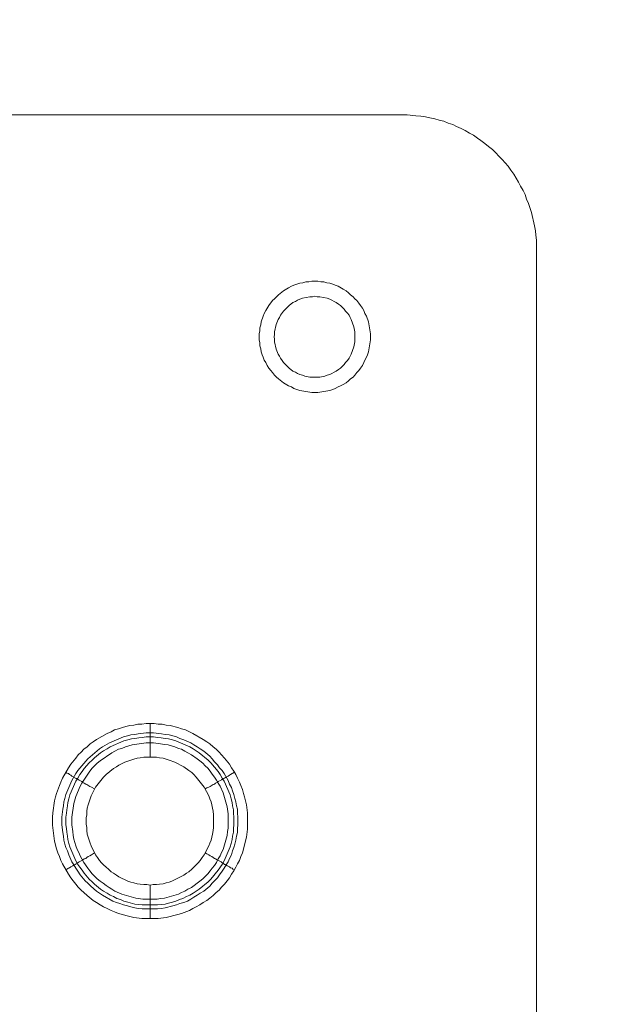
# Model space of a CAD drawing. Units: millimetres. Extents: x 1140 to 6565, y 4047 to 11821.
# Drawn here: x 5932 to 6020, y 9777 to 9923 of the extents above; entities that cross this region are included whole.
import ezdxf

# ---------------------------------------------------------------- set-up
doc = ezdxf.new("R2010")
doc.units = ezdxf.units.MM
doc.header["$LTSCALE"] = 0.5
doc.layers.get('0').update_dxf_attribs({"lineweight": 0})

msp = doc.modelspace()

# ---------------------------------------------------------------- linework, layer by layer
at = {"color": 7, "ltscale": 0.2}
for p, q in [((5975.244, 9870.326), (5976.718, 9870.326)), ((5951.511, 9813.795), (5951.511, 9818.807)), ((5951.511, 9794.779), (5951.511, 9789.841)), ((5950.332, 9791.831), (5952.617, 9791.831))]:
    msp.add_line(p, q, dxfattribs=at)
at = {"color": 7, "ltscale": 0.2, "flags": 128}
for points in [[(6008.927, 9227.988), (6008.927, 9890.669), (6008.854, 9891.406), (6008.78, 9892.069), (6008.633, 9892.806), (6008.19, 9894.796), (6007.748, 9896.123), (6007.453, 9896.786), (6007.232, 9897.45), (6006.937, 9898.039), (6006.569, 9898.703), (6006.274, 9899.292), (6005.537, 9900.472), (6005.095, 9901.061), (6004.726, 9901.651), (6003.842, 9902.683), (6002.368, 9904.157), (6001.778, 9904.599), (6001.262, 9905.041), (6000.672, 9905.484), (6000.157, 9905.852), (5999.567, 9906.294), (5998.977, 9906.589), (5998.314, 9906.958), (5997.724, 9907.253), (5997.061, 9907.547), (5996.471, 9907.842), (5995.808, 9908.063), (5995.145, 9908.358), (5994.481, 9908.506), (5993.818, 9908.727), (5993.081, 9908.874), (5992.418, 9909.022), (5991.754, 9909.095), (5991.017, 9909.169), (5989.69, 9909.316), (5013.911, 9909.316)], [(5970.601, 9882.561), (5971.338, 9883.151), (5972.075, 9883.593), (5972.517, 9883.814), (5972.886, 9883.962), (5973.77, 9884.257)], [(5974.212, 9884.33), (5973.77, 9884.257)], [(5974.212, 9884.33), (5974.655, 9884.478), (5975.097, 9884.478), (5975.539, 9884.551), (5976.424, 9884.551)], [(5977.75, 9884.33), (5977.308, 9884.478), (5976.866, 9884.478), (5976.424, 9884.551)], [(5977.75, 9884.33), (5978.192, 9884.257), (5978.635, 9884.109)], [(5979.003, 9883.962), (5978.635, 9884.109)], [(5979.003, 9883.962), (5979.445, 9883.814), (5980.183, 9883.372)], [(5970.601, 9882.561), (5970.011, 9881.972), (5969.716, 9881.677)], [(5975.981, 9882.34), (5975.613, 9882.267), (5975.244, 9882.267), (5974.139, 9882.046), (5973.77, 9881.898)], [(5975.981, 9882.34), (5976.35, 9882.267)], [(5978.192, 9881.898), (5977.824, 9882.046), (5976.718, 9882.267), (5976.35, 9882.267)], [(5980.993, 9882.856), (5980.625, 9883.151), (5980.183, 9883.372)], [(5980.993, 9882.856), (5981.288, 9882.561)], [(5982.541, 9881.308), (5982.246, 9881.677), (5981.951, 9881.972), (5981.657, 9882.267), (5981.288, 9882.561)], [(5968.685, 9880.203), (5969.127, 9880.94), (5969.716, 9881.677)], [(5972.738, 9881.382), (5972.149, 9880.94), (5971.338, 9880.129), (5970.896, 9879.54)], [(5972.738, 9881.382), (5973.107, 9881.53), (5973.402, 9881.751), (5973.77, 9881.898)], [(5978.192, 9881.898), (5978.487, 9881.751), (5978.856, 9881.53), (5979.151, 9881.382)], [(5979.519, 9881.161), (5979.151, 9881.382)], [(5979.519, 9881.161), (5979.814, 9880.94)], [(5980.33, 9880.424), (5979.814, 9880.94)], [(5982.541, 9881.308), (5982.762, 9880.94), (5983.057, 9880.571), (5983.278, 9880.203), (5983.426, 9879.761), (5983.647, 9879.392), (5983.941, 9878.508), (5984.236, 9876.739), (5984.236, 9875.854), (5983.941, 9874.085), (5983.794, 9873.643)], [(5968.021, 9878.508), (5968.316, 9879.392)], [(5968.685, 9880.203), (5968.463, 9879.761), (5968.316, 9879.392)], [(5970.232, 9878.139), (5970.527, 9878.876), (5970.748, 9879.171), (5970.896, 9879.54)], [(5980.33, 9880.424), (5980.551, 9880.129)], [(5981.214, 9879.171), (5981.067, 9879.54), (5980.846, 9879.834), (5980.551, 9880.129)], [(5968.021, 9878.508), (5967.948, 9878.065), (5967.8, 9877.623), (5967.8, 9877.181), (5967.726, 9876.739)], [(5970.527, 9878.876), (5970.232, 9878.139), (5970.011, 9877.034), (5970.011, 9876.665)], [(5981.067, 9873.127), (5981.362, 9873.717), (5981.804, 9874.822), (5981.951, 9875.559), (5981.951, 9877.034), (5981.804, 9877.771), (5981.362, 9878.876)], [(5981.214, 9879.171), (5981.362, 9878.876)], [(5967.8, 9875.412), (5967.726, 9875.854), (5967.726, 9876.739)], [(5969.938, 9876.297), (5970.011, 9876.665)], [(5967.8, 9875.412), (5967.8, 9874.97)], [(5968.021, 9874.085), (5967.948, 9874.528), (5967.8, 9874.97)], [(5969.938, 9876.297), (5970.011, 9875.928), (5970.011, 9875.559), (5970.232, 9874.454), (5970.527, 9873.717)], [(5968.021, 9874.085), (5968.169, 9873.643), (5968.316, 9873.275)], [(5970.896, 9873.127), (5970.748, 9873.422), (5970.527, 9873.717)], [(5981.362, 9873.717), (5981.067, 9873.127), (5980.846, 9872.759), (5980.551, 9872.464), (5980.33, 9872.169), (5979.814, 9871.653), (5979.519, 9871.432), (5979.151, 9871.211), (5978.856, 9871.063)], [(5983.278, 9872.464), (5983.426, 9872.832), (5983.647, 9873.275), (5983.794, 9873.643)], [(5968.463, 9872.832), (5968.316, 9873.275)], [(5968.463, 9872.832), (5968.685, 9872.464), (5968.906, 9872.022)], [(5969.422, 9871.285), (5969.127, 9871.653), (5968.906, 9872.022)], [(5970.896, 9873.127), (5971.117, 9872.759), (5971.338, 9872.464), (5971.854, 9871.948), (5972.149, 9871.653), (5972.738, 9871.211), (5973.107, 9871.063), (5973.402, 9870.842)], [(5979.814, 9871.653), (5980.33, 9872.169)], [(5982.246, 9870.99), (5982.541, 9871.285), (5982.762, 9871.653), (5983.057, 9872.022)], [(5983.278, 9872.464), (5983.057, 9872.022)], [(5969.422, 9871.285), (5969.716, 9870.99)], [(5970.011, 9870.621), (5969.716, 9870.99)], [(5970.011, 9870.621), (5970.306, 9870.326)], [(5973.77, 9870.695), (5973.402, 9870.842)], [(5973.77, 9870.695), (5974.139, 9870.621), (5974.507, 9870.474), (5975.244, 9870.326)], [(5977.824, 9870.621), (5977.455, 9870.474)], [(5977.824, 9870.621), (5978.192, 9870.695), (5978.487, 9870.842), (5978.856, 9871.063)], [(5981.657, 9870.326), (5981.951, 9870.621)], [(5982.246, 9870.99), (5981.951, 9870.621)], [(5972.886, 9868.631), (5972.517, 9868.852), (5972.075, 9869), (5971.338, 9869.442), (5970.601, 9870.032), (5970.306, 9870.326)], [(5976.718, 9870.326), (5977.455, 9870.474)], [(5980.993, 9869.737), (5980.625, 9869.442), (5980.183, 9869.221), (5979.814, 9869)], [(5980.993, 9869.737), (5981.288, 9870.032)], [(5981.657, 9870.326), (5981.288, 9870.032)], [(5972.886, 9868.631), (5973.328, 9868.484), (5973.77, 9868.336)], [(5976.424, 9868.042), (5975.539, 9868.042), (5973.77, 9868.336)], [(5979.003, 9868.631), (5978.635, 9868.484), (5978.192, 9868.336), (5976.424, 9868.042)], [(5979.003, 9868.631), (5979.445, 9868.852), (5979.814, 9869)], [(5952.691, 9789.841), (5950.258, 9789.841), (5949.079, 9789.988), (5947.9, 9790.283), (5947.384, 9790.43), (5946.794, 9790.578), (5946.205, 9790.799), (5945.689, 9791.02), (5945.099, 9791.315), (5944.583, 9791.536), (5944.067, 9791.831), (5943.551, 9792.199), (5943.035, 9792.494), (5942.151, 9793.231), (5941.635, 9793.673), (5941.266, 9794.042), (5940.824, 9794.484), (5940.456, 9794.926), (5940.087, 9795.442), (5939.719, 9795.884), (5939.35, 9796.4), (5938.466, 9797.948), (5938.244, 9798.464), (5938.023, 9799.054), (5937.802, 9799.57), (5937.581, 9800.159), (5937.286, 9801.339), (5936.991, 9803.697), (5936.991, 9804.876), (5937.065, 9805.54), (5937.286, 9807.309), (5937.434, 9807.898), (5937.581, 9808.414), (5938.023, 9809.594), (5938.244, 9810.11), (5938.466, 9810.699), (5939.35, 9812.247), (5939.719, 9812.763), (5940.456, 9813.647), (5940.824, 9814.163), (5941.266, 9814.532), (5941.635, 9814.974), (5942.151, 9815.343), (5942.593, 9815.785), (5943.035, 9816.08), (5943.551, 9816.448), (5945.099, 9817.333), (5945.689, 9817.554), (5946.205, 9817.849), (5946.794, 9817.996), (5947.384, 9818.217), (5947.9, 9818.364), (5948.489, 9818.512), (5949.079, 9818.586), (5949.669, 9818.733), (5950.258, 9818.733), (5950.922, 9818.807), (5952.101, 9818.807)], [(5952.101, 9818.807), (5952.691, 9818.733), (5953.28, 9818.733), (5953.87, 9818.586), (5954.46, 9818.512), (5955.639, 9818.217), (5956.155, 9817.996), (5956.744, 9817.849), (5957.334, 9817.554), (5957.85, 9817.333), (5959.398, 9816.448), (5959.914, 9816.08), (5960.356, 9815.785), (5960.872, 9815.343), (5961.314, 9814.974), (5961.756, 9814.532), (5962.125, 9814.163), (5962.567, 9813.647), (5963.304, 9812.763), (5963.599, 9812.247), (5963.967, 9811.731), (5964.262, 9811.215), (5964.483, 9810.699), (5964.778, 9810.11), (5964.999, 9809.594), (5965.22, 9809.004), (5965.368, 9808.414), (5965.515, 9807.898), (5965.81, 9806.719), (5965.957, 9805.54), (5965.957, 9803.108), (5965.81, 9801.928), (5965.22, 9799.57), (5964.999, 9799.054), (5964.778, 9798.464), (5964.483, 9797.948), (5964.262, 9797.432), (5963.967, 9796.916), (5963.599, 9796.4), (5963.304, 9795.884), (5962.936, 9795.442), (5962.567, 9794.926), (5962.125, 9794.484), (5961.756, 9794.042), (5961.314, 9793.673), (5960.872, 9793.231), (5960.356, 9792.863), (5959.914, 9792.494), (5959.398, 9792.199), (5958.882, 9791.831), (5958.366, 9791.536), (5957.85, 9791.315), (5957.334, 9791.02), (5956.155, 9790.578), (5955.639, 9790.43), (5953.87, 9789.988), (5952.691, 9789.841)], [(5952.027, 9817.406), (5953.207, 9817.259), (5953.722, 9817.185), (5954.312, 9817.112), (5954.902, 9816.964), (5955.418, 9816.817), (5955.934, 9816.596), (5956.523, 9816.374), (5957.555, 9815.932), (5957.997, 9815.637), (5958.513, 9815.343), (5958.956, 9815.048), (5959.471, 9814.679), (5960.356, 9813.942), (5960.724, 9813.574), (5961.093, 9813.131), (5961.535, 9812.689), (5961.83, 9812.247), (5962.199, 9811.805), (5962.493, 9811.363), (5963.083, 9810.331), (5963.304, 9809.815), (5963.599, 9809.299), (5963.746, 9808.783), (5963.967, 9808.267), (5964.115, 9807.677), (5964.262, 9807.161), (5964.336, 9806.572), (5964.483, 9806.056), (5964.483, 9805.466), (5964.557, 9804.876), (5964.557, 9803.771), (5964.483, 9803.181), (5964.483, 9802.592), (5964.336, 9802.076), (5964.262, 9801.486), (5964.115, 9800.896), (5963.967, 9800.38), (5963.746, 9799.865), (5963.599, 9799.275), (5963.304, 9798.759), (5963.083, 9798.243), (5962.788, 9797.801), (5962.493, 9797.285), (5962.199, 9796.843), (5961.83, 9796.327), (5961.535, 9795.884), (5960.724, 9795.074), (5960.356, 9794.632), (5959.471, 9793.894), (5958.956, 9793.6), (5958.513, 9793.305), (5957.997, 9793.01), (5957.555, 9792.715), (5957.039, 9792.42), (5956.523, 9792.199), (5955.934, 9792.052), (5955.418, 9791.831), (5954.902, 9791.683), (5953.722, 9791.388), (5953.207, 9791.315), (5952.617, 9791.241), (5950.332, 9791.241), (5949.742, 9791.315), (5949.226, 9791.388), (5948.637, 9791.536), (5948.121, 9791.683), (5947.531, 9791.831), (5947.015, 9792.052), (5946.499, 9792.199), (5945.983, 9792.42), (5944.436, 9793.305), (5943.551, 9793.894), (5942.667, 9794.632), (5942.225, 9795.074), (5941.856, 9795.442), (5941.119, 9796.327), (5940.75, 9796.843), (5940.456, 9797.285), (5940.161, 9797.801), (5939.866, 9798.243), (5939.424, 9799.275), (5939.203, 9799.865), (5938.981, 9800.38), (5938.834, 9800.896), (5938.687, 9801.486), (5938.613, 9802.076), (5938.539, 9802.592), (5938.392, 9803.771), (5938.392, 9804.876), (5938.539, 9806.056), (5938.613, 9806.572), (5938.687, 9807.161), (5938.834, 9807.677), (5938.981, 9808.267), (5939.866, 9810.331), (5940.456, 9811.363), (5940.75, 9811.805), (5942.225, 9813.574), (5943.993, 9815.048), (5944.436, 9815.343), (5945.468, 9815.932), (5947.531, 9816.817), (5948.121, 9816.964), (5948.637, 9817.112), (5949.226, 9817.185), (5949.742, 9817.259), (5950.922, 9817.406), (5952.027, 9817.406)], [(5952.027, 9816.817), (5950.922, 9816.817), (5950.332, 9816.743), (5949.816, 9816.669), (5949.226, 9816.596), (5948.711, 9816.522), (5948.195, 9816.374), (5947.605, 9816.227), (5945.541, 9815.343), (5945.099, 9815.048), (5944.583, 9814.753), (5944.141, 9814.458), (5943.256, 9813.721), (5942.888, 9813.353), (5942.446, 9812.984), (5941.709, 9812.1), (5941.414, 9811.657), (5941.045, 9811.215), (5940.75, 9810.699), (5940.456, 9810.257), (5939.571, 9808.193), (5939.424, 9807.604), (5939.276, 9807.088), (5939.203, 9806.572), (5939.129, 9805.982), (5939.055, 9805.466), (5938.981, 9804.876), (5938.981, 9803.771), (5939.055, 9803.181), (5939.129, 9802.665), (5939.203, 9802.076), (5939.276, 9801.56), (5939.424, 9800.97), (5939.571, 9800.454), (5940.456, 9798.39), (5940.75, 9797.875), (5941.045, 9797.432), (5941.414, 9796.99), (5941.709, 9796.548), (5942.446, 9795.663), (5942.888, 9795.295), (5943.256, 9794.926), (5944.141, 9794.189), (5944.583, 9793.894), (5945.099, 9793.6), (5945.541, 9793.305), (5946.057, 9793.084), (5946.573, 9792.789), (5947.089, 9792.641), (5947.605, 9792.42), (5948.195, 9792.273), (5949.226, 9791.978), (5949.816, 9791.904), (5950.332, 9791.831)], [(5952.027, 9816.817), (5952.617, 9816.743), (5953.133, 9816.669), (5953.722, 9816.596), (5954.238, 9816.522), (5954.828, 9816.374), (5955.344, 9816.227), (5957.408, 9815.343), (5957.924, 9815.048), (5958.808, 9814.458), (5960.135, 9813.353), (5960.503, 9812.984), (5961.609, 9811.657), (5961.904, 9811.215), (5962.199, 9810.699), (5962.493, 9810.257), (5963.378, 9808.193), (5963.525, 9807.604), (5963.673, 9807.088), (5963.746, 9806.572), (5963.894, 9805.982), (5963.894, 9805.466), (5963.967, 9804.876), (5963.967, 9803.771), (5963.894, 9803.181), (5963.894, 9802.665), (5963.746, 9802.076), (5963.673, 9801.56), (5963.525, 9800.97), (5963.378, 9800.454), (5962.493, 9798.39), (5962.199, 9797.875), (5961.609, 9796.99), (5960.503, 9795.663), (5960.135, 9795.295), (5958.808, 9794.189), (5957.924, 9793.6), (5957.408, 9793.305), (5956.892, 9793.084), (5956.376, 9792.789), (5955.86, 9792.641), (5955.344, 9792.42), (5954.828, 9792.273), (5954.238, 9792.126), (5953.722, 9791.978), (5953.133, 9791.904), (5952.617, 9791.831)], [(5952.027, 9815.932), (5950.922, 9815.932), (5948.858, 9815.637), (5947.826, 9815.343), (5947.31, 9815.121), (5946.794, 9814.974), (5946.278, 9814.679), (5945.836, 9814.458), (5944.067, 9813.279), (5943.625, 9812.91), (5942.888, 9812.173), (5942.519, 9811.731), (5941.34, 9809.962), (5941.119, 9809.52), (5940.456, 9807.972), (5940.161, 9806.94), (5939.866, 9804.876), (5939.866, 9803.771), (5940.013, 9802.739), (5940.087, 9802.149), (5940.161, 9801.633), (5940.456, 9800.602), (5940.677, 9800.086), (5940.898, 9799.643), (5941.119, 9799.128), (5941.34, 9798.685), (5941.635, 9798.169), (5942.225, 9797.285), (5942.519, 9796.916), (5942.888, 9796.474), (5943.625, 9795.737), (5944.067, 9795.369), (5944.509, 9795.074), (5944.952, 9794.705), (5945.394, 9794.41), (5945.836, 9794.189), (5946.278, 9793.894), (5947.31, 9793.452), (5949.374, 9792.863), (5950.406, 9792.715), (5952.543, 9792.715), (5953.059, 9792.789), (5953.649, 9792.863), (5955.713, 9793.452), (5956.155, 9793.673), (5956.671, 9793.894), (5957.113, 9794.189), (5957.629, 9794.41), (5958.071, 9794.705), (5958.513, 9795.074), (5958.882, 9795.369), (5959.324, 9795.737), (5960.061, 9796.474), (5960.43, 9796.916), (5960.724, 9797.285), (5961.093, 9797.727), (5961.388, 9798.169), (5961.609, 9798.685), (5961.904, 9799.128), (5962.125, 9799.643), (5962.346, 9800.086), (5962.936, 9802.149), (5963.009, 9802.739), (5963.083, 9803.255), (5963.083, 9805.392), (5962.936, 9806.424), (5962.346, 9808.488), (5961.904, 9809.52), (5961.609, 9809.962), (5961.388, 9810.404), (5961.093, 9810.847), (5960.724, 9811.289), (5960.43, 9811.731), (5960.061, 9812.173), (5959.693, 9812.542), (5959.324, 9812.91), (5958.882, 9813.279), (5958.513, 9813.574), (5957.629, 9814.163), (5957.113, 9814.458), (5956.671, 9814.679), (5956.155, 9814.974), (5955.713, 9815.121), (5955.197, 9815.343), (5954.165, 9815.637), (5953.649, 9815.711), (5953.059, 9815.785), (5952.027, 9815.932)], [(5952.469, 9813.795), (5950.553, 9813.795), (5950.037, 9813.721), (5949.595, 9813.647), (5949.079, 9813.5), (5948.637, 9813.353), (5947.752, 9813.058), (5946.868, 9812.616), (5946.499, 9812.394), (5946.057, 9812.1), (5944.952, 9811.215), (5944.583, 9810.847), (5943.404, 9809.372), (5942.74, 9808.046), (5942.593, 9807.604), (5942.298, 9806.719), (5942.151, 9806.203), (5942.077, 9805.761), (5942.077, 9805.245), (5942.003, 9804.803), (5942.003, 9803.845), (5942.077, 9803.329), (5942.077, 9802.886), (5942.151, 9802.371), (5942.593, 9801.044), (5942.74, 9800.602), (5943.404, 9799.275), (5943.699, 9798.906), (5943.993, 9798.464), (5944.288, 9798.096), (5944.583, 9797.801), (5944.952, 9797.432), (5945.32, 9797.137), (5945.689, 9796.769), (5946.057, 9796.548), (5946.499, 9796.253), (5946.868, 9796.032), (5948.195, 9795.369), (5948.637, 9795.221), (5949.079, 9795.147), (5949.595, 9795), (5950.037, 9794.926), (5950.553, 9794.853), (5950.995, 9794.853), (5951.511, 9794.779)], [(5951.511, 9794.779), (5951.954, 9794.853), (5952.469, 9794.853), (5952.912, 9794.926), (5953.428, 9795), (5953.87, 9795.147), (5954.312, 9795.221), (5954.754, 9795.369), (5956.523, 9796.253), (5956.892, 9796.548), (5957.26, 9796.769), (5957.703, 9797.137), (5958.661, 9798.096), (5958.956, 9798.464), (5959.25, 9798.906), (5959.545, 9799.275), (5960.208, 9800.602), (5960.356, 9801.044), (5960.577, 9801.486), (5960.651, 9801.928), (5960.798, 9802.371), (5960.872, 9802.886), (5960.946, 9803.329), (5960.946, 9805.245), (5960.872, 9805.761), (5960.798, 9806.203), (5960.651, 9806.719), (5960.577, 9807.161), (5960.356, 9807.604), (5960.208, 9808.046), (5959.545, 9809.372), (5958.366, 9810.847), (5957.997, 9811.215), (5957.703, 9811.51), (5957.26, 9811.805), (5956.523, 9812.394), (5955.197, 9813.058), (5954.312, 9813.353), (5953.87, 9813.5), (5953.428, 9813.647), (5952.912, 9813.721), (5952.469, 9813.795)], [(5938.908, 9811.584), (5939.129, 9811.436), (5939.35, 9811.363), (5939.497, 9811.215), (5939.719, 9811.141), (5939.866, 9810.994), (5940.308, 9810.773), (5940.382, 9810.699), (5940.529, 9810.625), (5940.603, 9810.625), (5940.603, 9810.552), (5940.677, 9810.552), (5940.75, 9810.478), (5940.824, 9810.478), (5940.972, 9810.404), (5941.045, 9810.331), (5941.34, 9810.183), (5941.487, 9810.036), (5941.709, 9809.962), (5941.93, 9809.815), (5942.077, 9809.741), (5942.519, 9809.446), (5942.814, 9809.372), (5943.256, 9809.078)], [(5962.493, 9810.625), (5962.42, 9810.625), (5962.346, 9810.552), (5962.272, 9810.552), (5962.199, 9810.478), (5962.125, 9810.478), (5962.051, 9810.404), (5961.609, 9810.183), (5961.461, 9810.036), (5961.24, 9809.962), (5961.093, 9809.815), (5960.872, 9809.741), (5960.43, 9809.446), (5960.208, 9809.372), (5959.914, 9809.225), (5959.693, 9809.078)], [(5964.041, 9811.584), (5963.82, 9811.436), (5963.673, 9811.363), (5963.452, 9811.215), (5963.304, 9811.141), (5963.083, 9810.994), (5962.788, 9810.847), (5962.714, 9810.773), (5962.567, 9810.699)], [(5938.908, 9797.064), (5939.129, 9797.137), (5939.35, 9797.285), (5939.497, 9797.359), (5939.719, 9797.506), (5940.013, 9797.653), (5940.161, 9797.801), (5940.308, 9797.875), (5940.382, 9797.875), (5940.529, 9797.948), (5940.603, 9798.022), (5940.677, 9798.022), (5940.677, 9798.096), (5940.75, 9798.096), (5940.824, 9798.169), (5940.972, 9798.243), (5941.045, 9798.317), (5941.487, 9798.538), (5941.709, 9798.685), (5941.93, 9798.759), (5942.077, 9798.906), (5942.298, 9799.054), (5942.519, 9799.128), (5942.814, 9799.275), (5943.256, 9799.57)], [(5964.041, 9797.064), (5963.82, 9797.137), (5963.673, 9797.285), (5963.452, 9797.359), (5963.304, 9797.506), (5963.083, 9797.58), (5962.936, 9797.653), (5962.788, 9797.801), (5962.714, 9797.875), (5962.567, 9797.875), (5962.42, 9798.022), (5962.346, 9798.022), (5962.272, 9798.096), (5962.199, 9798.096), (5962.051, 9798.243), (5961.461, 9798.538), (5961.24, 9798.685), (5961.093, 9798.759), (5960.651, 9799.054), (5960.43, 9799.128), (5960.208, 9799.275), (5959.914, 9799.422), (5959.693, 9799.57)]]:
    msp.add_lwpolyline(points, dxfattribs=at)
at = {"ltscale": 0.2}
msp.add_circle((5501.801, 9559.329), 974.958, dxfattribs=at)

doc.saveas('drawing.dxf')
